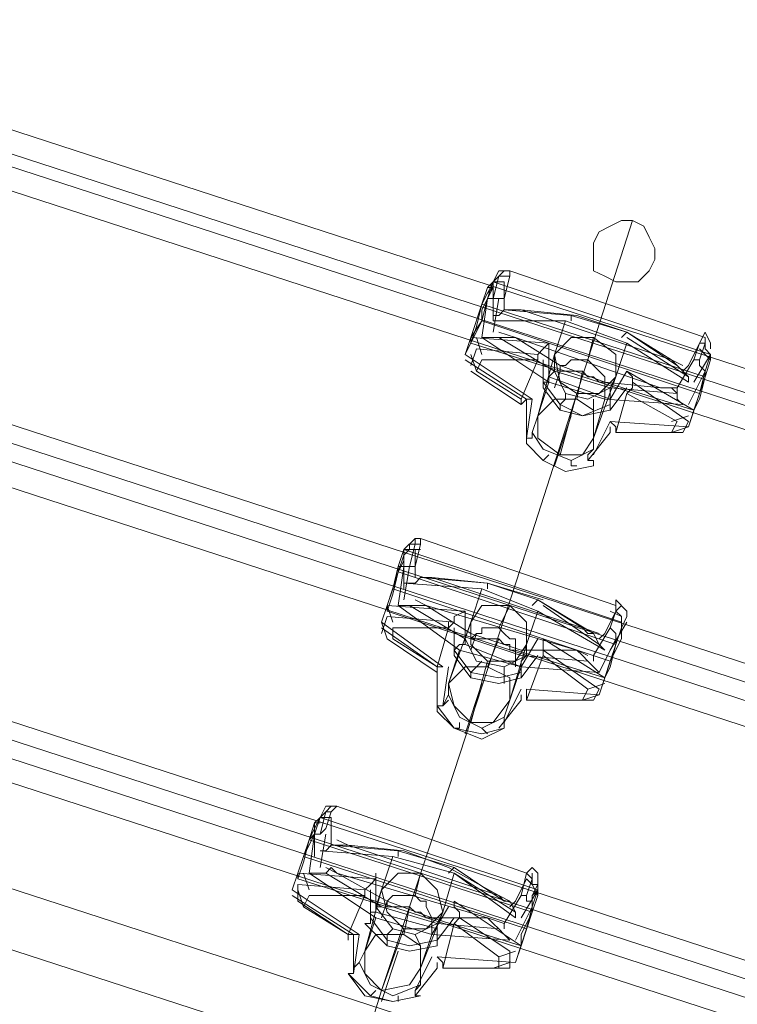
# Model space of a CAD drawing. Units: millimetres. Extents: x -109041 to -97743, y 97901 to 108775.
# Drawn here: x -103383 to -103175, y 104359 to 104644 of the extents above; entities that cross this region are included whole.
import ezdxf

# ---------------------------------------------------------------- set-up
doc = ezdxf.new("R2010")
doc.units = ezdxf.units.MM
doc.layers.add('plader', color=38, linetype='Continuous', lineweight=9)
doc.layers.add('taifun', color=251, linetype='Continuous', lineweight=9)

msp = doc.modelspace()

# ---------------------------------------------------------------- linework, layer by layer
at = {"layer": 'plader', "flags": 128}
msp.add_lwpolyline([(-103705.96, 103702.38), (-103318.46, 103576.45), (-102564.45, 104125.41), (-103994.97, 104590.41), (-103705.96, 103702.38)], close=True, dxfattribs=at)
msp.add_lwpolyline([(-103318.46, 103576.45), (-103323.31, 103561.91), (-102569.29, 104109.26), (-103999.82, 104574.26), (-103712.42, 103687.85), (-103323.31, 103561.91)], dxfattribs=at)
at = {"layer": 'taifun', "flags": 128}
for points in [[(-102947.11, 104469.31), (-103483.15, 104643.69)], [(-102948.72, 104462.85), (-103484.76, 104637.23)], [(-102950.34, 104459.63), (-103486.38, 104634)], [(-102951.95, 104453.17), (-103487.99, 104627.54)], [(-103341.07, 104164.16), (-103329.76, 104202.91), (-103316.85, 104241.66), (-103303.93, 104280.41), (-103291.01, 104320.77), (-103278.1, 104362.75), (-103263.57, 104406.34), (-103234.5, 104495.15), (-103205.44, 104585.56)], [(-103207.06, 104535.51), (-103210.28, 104524.21), (-103194.14, 104524.21), (-103192.52, 104527.44), (-103207.06, 104535.51), (-103205.44, 104537.13), (-103205.44, 104538.74), (-103205.44, 104540.35), (-103207.06, 104541.97), (-103187.68, 104530.67), (-103184.45, 104540.35), (-103182.84, 104545.2), (-103182.84, 104546.81), (-103182.84, 104545.2), (-103182.84, 104546.81), (-103182.84, 104545.2), (-103184.45, 104540.35), (-103186.07, 104535.51), (-103184.45, 104541.97), (-103182.84, 104546.81), (-103182.84, 104545.2), (-103184.45, 104540.35), (-103186.07, 104533.9), (-103187.68, 104530.67), (-103186.07, 104535.51), (-103249.04, 104556.5), (-103252.26, 104551.66), (-103252.26, 104550.04), (-103250.65, 104554.89), (-103249.04, 104561.34), (-103247.42, 104564.57), (-103245.81, 104567.8), (-103245.81, 104566.19), (-103249.04, 104559.73), (-103247.42, 104562.96), (-103245.81, 104562.96), (-103244.19, 104562.96), (-103242.58, 104562.96), (-103240.96, 104569.42), (-103240.96, 104571.03), (-103240.96, 104569.42), (-103242.58, 104569.42), (-103244.19, 104569.42), (-103245.81, 104567.8), (-103244.19, 104571.03), (-103240.96, 104571.03), (-103184.45, 104551.66)], [(-103245.81, 104562.96), (-103244.19, 104569.42), (-103242.58, 104571.03), (-103244.19, 104569.42)], [(-102971.33, 104391.81), (-103507.37, 104566.19)], [(-103186.07, 104548.43), (-103184.45, 104546.81), (-103182.84, 104545.2), (-103182.84, 104546.81), (-103245.81, 104567.8), (-103245.81, 104566.19), (-103247.42, 104564.57), (-103245.81, 104567.8), (-103245.81, 104566.19), (-103249.04, 104559.73), (-103249.04, 104556.5), (-103247.42, 104562.96), (-103245.81, 104567.8), (-103247.42, 104566.19), (-103249.04, 104561.34), (-103184.45, 104540.35), (-103182.84, 104545.2), (-103182.84, 104546.81)], [(-103192.52, 104543.58), (-103207.06, 104553.27), (-103223.2, 104558.11), (-103242.58, 104559.73), (-103242.58, 104567.8), (-103245.81, 104567.8), (-103247.42, 104566.19), (-103245.81, 104566.19), (-103245.81, 104556.5)], [(-103244.19, 104551.66), (-103245.81, 104551.66), (-103249.04, 104551.66), (-103247.42, 104562.96)], [(-103245.81, 104553.27), (-103244.19, 104562.96)], [(-102972.94, 104386.97), (-103508.98, 104561.34)], [(-103253.88, 104546.81), (-103252.26, 104551.66), (-103249.04, 104561.34)], [(-103224.82, 104556.5), (-103245.81, 104556.5), (-103245.81, 104558.11), (-103244.19, 104558.11), (-103242.58, 104559.73), (-103239.35, 104559.73), (-103237.73, 104559.73)], [(-103190.91, 104543.58), (-103194.14, 104545.2), (-103237.73, 104559.73), (-103240.96, 104559.73)], [(-103223.2, 104558.11), (-103223.2, 104556.5)], [(-102974.56, 104382.12), (-103510.6, 104556.5)], [(-103236.12, 104520.98), (-103236.12, 104522.59), (-103234.5, 104533.9), (-103253.88, 104546.81), (-103249.04, 104556.5)], [(-103228.05, 104541.97), (-103228.05, 104546.81), (-103224.82, 104556.5), (-103207.06, 104550.04)], [(-103252.26, 104551.66), (-103229.66, 104550.04), (-103229.66, 104540.35)], [(-103250.65, 104551.66), (-103249.04, 104546.81)], [(-103234.5, 104533.9), (-103236.12, 104533.9), (-103236.12, 104532.28), (-103236.12, 104522.59), (-103234.5, 104522.59), (-103234.5, 104524.21), (-103231.27, 104519.36), (-103223.2, 104516.14), (-103216.74, 104519.36), (-103216.74, 104522.59), (-103219.97, 104517.75), (-103226.43, 104517.75), (-103232.89, 104522.59), (-103232.89, 104529.05), (-103229.66, 104538.74), (-103249.04, 104551.66)], [(-103239.35, 104551.66), (-103242.58, 104551.66), (-103244.19, 104551.66), (-103228.05, 104541.97), (-103211.9, 104537.13), (-103192.52, 104535.51), (-103192.52, 104537.13), (-103197.37, 104537.13), (-103239.35, 104551.66), (-103244.19, 104553.27)], [(-103218.36, 104545.2), (-103216.74, 104551.66)], [(-103208.67, 104551.66), (-103207.06, 104553.27)], [(-103207.06, 104551.66), (-103189.3, 104540.35)], [(-103194.14, 104545.2), (-103192.52, 104543.58), (-103190.91, 104541.97), (-103189.3, 104543.58), (-103186.07, 104550.04), (-103184.45, 104553.27), (-103186.07, 104550.04), (-103187.68, 104545.2), (-103192.52, 104537.13)], [(-103186.07, 104545.2), (-103184.45, 104550.04), (-103184.45, 104551.66), (-103184.45, 104550.04)], [(-103182.84, 104548.43), (-103182.84, 104550.04), (-103184.45, 104553.27)], [(-102977.78, 104375.67), (-103513.83, 104550.04)], [(-103252.26, 104550.04), (-103226.43, 104541.97), (-103228.05, 104537.13)], [(-103229.66, 104550.04), (-103231.27, 104548.43), (-103232.89, 104546.81)], [(-103210.28, 104540.35), (-103207.06, 104550.04), (-103189.3, 104538.74), (-103189.3, 104540.35), (-103190.91, 104541.97)], [(-103186.07, 104550.04), (-103184.45, 104550.04), (-103184.45, 104548.43), (-103182.84, 104546.81), (-103187.68, 104538.74)], [(-103252.26, 104543.58), (-103250.65, 104548.43), (-103232.89, 104546.81), (-103232.89, 104545.2)], [(-103252.26, 104546.81), (-103250.65, 104541.97)], [(-103228.05, 104546.81), (-103226.43, 104538.74), (-103221.59, 104535.51), (-103215.13, 104535.51), (-103210.28, 104540.35), (-103211.9, 104537.13), (-103218.36, 104533.9), (-103224.82, 104535.51), (-103228.05, 104541.97), (-103229.66, 104540.35), (-103229.66, 104538.74), (-103213.51, 104533.9), (-103216.74, 104522.59)], [(-103237.73, 104533.9), (-103237.73, 104532.28), (-103236.12, 104533.9), (-103253.88, 104545.2)], [(-103252.26, 104541.97), (-103237.73, 104532.28), (-103237.73, 104533.9), (-103232.89, 104545.2)], [(-103231.27, 104545.2), (-103231.27, 104537.13), (-103226.43, 104530.67), (-103219.97, 104529.05), (-103211.9, 104530.67), (-103207.06, 104537.13)], [(-103187.68, 104545.2), (-103186.07, 104545.2), (-103186.07, 104543.58), (-103184.45, 104541.97)], [(-103207.06, 104541.97), (-103211.9, 104533.9), (-103229.66, 104540.35), (-103228.05, 104541.97), (-103224.82, 104535.51), (-103218.36, 104533.9), (-103211.9, 104537.13), (-103211.9, 104533.9), (-103211.9, 104532.28), (-103211.9, 104530.67)], [(-103221.59, 104533.9), (-103219.97, 104541.97)], [(-103189.3, 104532.28), (-103184.45, 104541.97), (-103184.45, 104540.35)], [(-103231.27, 104537.13), (-103231.27, 104538.74), (-103229.66, 104538.74)], [(-103211.9, 104532.28), (-103219.97, 104529.05), (-103226.43, 104532.28), (-103231.27, 104538.74)], [(-103213.51, 104538.74), (-103213.51, 104533.9), (-103190.91, 104532.28), (-103192.52, 104533.9), (-103192.52, 104535.51), (-103194.14, 104537.13), (-103197.37, 104537.13)], [(-103213.51, 104538.74), (-103187.68, 104530.67), (-103189.3, 104525.82), (-103186.07, 104535.51)], [(-103205.44, 104537.13), (-103207.06, 104535.51), (-103210.28, 104524.21), (-103190.91, 104524.21), (-103189.3, 104527.44), (-103205.44, 104538.74)], [(-103226.43, 104530.67), (-103226.43, 104532.28), (-103224.82, 104533.9), (-103224.82, 104535.51)], [(-103226.43, 104517.75), (-103221.59, 104535.51)], [(-103216.74, 104529.05), (-103216.74, 104530.67), (-103216.74, 104533.9)], [(-103232.89, 104529.05), (-103234.5, 104524.21)], [(-103228.05, 104514.52), (-103223.2, 104529.05)], [(-103194.14, 104527.44), (-103189.3, 104529.05)], [(-103211.9, 104525.82), (-103211.9, 104524.21), (-103218.36, 104516.14), (-103218.36, 104517.75), (-103216.74, 104519.36), (-103223.2, 104516.14), (-103231.27, 104519.36), (-103234.5, 104524.21), (-103234.5, 104522.59)], [(-103194.14, 104524.21), (-103189.3, 104525.82), (-103211.9, 104527.44), (-103216.74, 104517.75)], [(-103211.9, 104527.44), (-103210.28, 104525.82), (-103210.28, 104524.21)], [(-103229.66, 104517.75), (-103231.27, 104516.14)], [(-103223.2, 104516.14), (-103223.2, 104514.52), (-103221.59, 104514.52)], [(-103216.74, 104514.52), (-103216.74, 104516.14), (-103218.36, 104516.14)], [(-103237.73, 104456.4), (-103240.96, 104446.71), (-103242.58, 104441.86), (-103249.04, 104438.64), (-103255.49, 104441.86), (-103258.72, 104448.32), (-103260.34, 104445.09), (-103261.95, 104445.09), (-103261.95, 104443.48), (-103257.11, 104438.64), (-103249.04, 104437.02), (-103242.58, 104438.64), (-103249.04, 104435.41), (-103257.11, 104438.64), (-103261.95, 104445.09), (-103261.95, 104454.78), (-103261.95, 104456.4), (-103260.34, 104456.4), (-103278.1, 104469.31), (-103274.87, 104479), (-103211.9, 104458.01), (-103208.67, 104464.47), (-103208.67, 104469.31), (-103208.67, 104467.7), (-103210.28, 104462.85), (-103208.67, 104467.7), (-103208.67, 104469.31), (-103271.64, 104490.3), (-103268.41, 104493.53), (-103266.8, 104493.53), (-103210.28, 104474.16)], [(-103271.64, 104485.46), (-103270.02, 104485.46), (-103268.41, 104485.46), (-103266.8, 104491.92), (-103266.8, 104493.53), (-103266.8, 104491.92), (-103268.41, 104491.92), (-103270.02, 104491.92), (-103270.02, 104490.3), (-103271.64, 104490.3), (-103271.64, 104487.07), (-103271.64, 104490.3), (-103271.64, 104488.69), (-103273.25, 104483.84), (-103276.48, 104474.16), (-103253.88, 104472.54), (-103253.88, 104462.85), (-103237.73, 104456.4), (-103255.49, 104461.24)], [(-103271.64, 104475.77), (-103270.02, 104485.46), (-103268.41, 104491.92), (-103268.41, 104493.53), (-103268.41, 104491.92)], [(-103271.64, 104479), (-103271.64, 104488.69), (-103270.02, 104490.3), (-103266.8, 104490.3)], [(-103268.41, 104482.23), (-103268.41, 104490.3)], [(-102997.16, 104314.31), (-103533.2, 104488.69)], [(-102998.77, 104309.47), (-103534.82, 104483.84)], [(-103274.87, 104479), (-103276.48, 104474.16), (-103276.48, 104472.54), (-103274.87, 104477.39), (-103273.25, 104483.84)], [(-103258.72, 104451.55), (-103255.49, 104461.24), (-103273.25, 104474.16), (-103271.64, 104485.46), (-103273.25, 104485.46), (-103273.25, 104483.84)], [(-103211.9, 104472.54), (-103208.67, 104470.93), (-103208.67, 104467.7), (-103207.06, 104470.93), (-103208.67, 104467.7), (-103210.28, 104462.85), (-103273.25, 104483.84)], [(-103249.04, 104479), (-103271.64, 104480.61), (-103268.41, 104480.61), (-103266.8, 104482.23), (-103265.18, 104482.23), (-103263.57, 104482.23)], [(-103215.13, 104466.08), (-103219.97, 104467.7), (-103263.57, 104482.23), (-103266.8, 104482.23), (-103247.42, 104480.61), (-103231.27, 104475.77)], [(-103247.42, 104480.61), (-103247.42, 104479)], [(-103000.39, 104304.62), (-103536.43, 104479)], [(-103232.89, 104472.54), (-103249.04, 104479), (-103252.26, 104469.31)], [(-103268.41, 104475.77), (-103265.18, 104474.16), (-103221.59, 104461.24), (-103218.36, 104459.63)], [(-103234.5, 104474.16), (-103232.89, 104475.77), (-103216.74, 104466.08), (-103218.36, 104466.08), (-103219.97, 104467.7)], [(-103210.28, 104475.77), (-103207.06, 104472.54), (-103207.06, 104470.93)], [(-103002, 104298.17), (-103538.05, 104472.54)], [(-103274.87, 104469.31), (-103276.48, 104474.16), (-103278.1, 104469.31), (-103276.48, 104464.47), (-103261.95, 104454.78), (-103261.95, 104456.4), (-103258.72, 104467.7), (-103258.72, 104469.31)], [(-103276.48, 104472.54), (-103252.26, 104464.47), (-103237.73, 104459.63), (-103218.36, 104458.01), (-103219.97, 104459.63), (-103221.59, 104461.24)], [(-103273.25, 104474.16), (-103271.64, 104474.16), (-103270.02, 104474.16)], [(-103236.12, 104462.85), (-103236.12, 104459.63), (-103242.58, 104456.4), (-103250.65, 104458.01), (-103253.88, 104464.47), (-103270.02, 104474.16), (-103266.8, 104474.16), (-103265.18, 104474.16)], [(-103253.88, 104472.54), (-103257.11, 104470.93), (-103257.11, 104469.31)], [(-103216.74, 104466.08), (-103215.13, 104462.85), (-103213.51, 104461.24), (-103232.89, 104472.54), (-103236.12, 104462.85), (-103239.35, 104458.01), (-103247.42, 104458.01), (-103252.26, 104462.85), (-103252.26, 104469.31), (-103253.88, 104464.47), (-103250.65, 104458.01), (-103242.58, 104456.4), (-103236.12, 104459.63), (-103237.73, 104458.01), (-103237.73, 104456.4), (-103232.89, 104464.47)], [(-103240.96, 104474.16), (-103244.19, 104467.7)], [(-103239.35, 104456.4), (-103239.35, 104461.24), (-103213.51, 104453.17), (-103210.28, 104462.85), (-103208.67, 104467.7), (-103207.06, 104470.93), (-103208.67, 104467.7), (-103208.67, 104469.31), (-103208.67, 104470.93), (-103210.28, 104472.54)], [(-103231.27, 104474.16), (-103215.13, 104462.85)], [(-103210.28, 104472.54), (-103213.51, 104466.08), (-103215.13, 104464.47)], [(-103278.1, 104466.08), (-103276.48, 104470.93), (-103257.11, 104469.31), (-103258.72, 104467.7)], [(-103207.06, 104469.31), (-103211.9, 104461.24)], [(-103278.1, 104467.7), (-103261.95, 104456.4)], [(-103257.11, 104467.7), (-103257.11, 104459.63), (-103252.26, 104453.17), (-103244.19, 104451.55), (-103237.73, 104453.17), (-103232.89, 104459.63)], [(-103250.65, 104466.08), (-103252.26, 104461.24)], [(-103215.13, 104454.78), (-103210.28, 104464.47), (-103210.28, 104466.08), (-103211.9, 104467.7), (-103216.74, 104459.63), (-103216.74, 104458.01)], [(-103257.11, 104459.63), (-103257.11, 104461.24), (-103255.49, 104462.85), (-103253.88, 104462.85), (-103253.88, 104464.47)], [(-103244.19, 104464.47), (-103247.42, 104456.4)], [(-103210.28, 104464.47), (-103210.28, 104462.85), (-103211.9, 104456.4), (-103213.51, 104453.17), (-103211.9, 104458.01), (-103215.13, 104448.32), (-103213.51, 104453.17), (-103231.27, 104464.47), (-103231.27, 104462.85), (-103231.27, 104461.24)], [(-103257.11, 104461.24), (-103252.26, 104454.78), (-103244.19, 104453.17), (-103237.73, 104454.78)], [(-103210.28, 104462.85), (-103211.9, 104458.01)], [(-103249.04, 104458.01), (-103250.65, 104456.4), (-103252.26, 104454.78), (-103252.26, 104453.17)], [(-103247.42, 104458.01), (-103252.26, 104440.25)], [(-103237.73, 104453.17), (-103237.73, 104454.78), (-103237.73, 104456.4), (-103215.13, 104454.78), (-103216.74, 104456.4), (-103218.36, 104458.01)], [(-103258.72, 104456.4), (-103260.34, 104445.09), (-103258.72, 104446.71)], [(-103242.58, 104456.4), (-103242.58, 104453.17), (-103242.58, 104451.55)], [(-103240.96, 104446.71), (-103245.81, 104440.25), (-103252.26, 104440.25), (-103257.11, 104445.09), (-103258.72, 104451.55), (-103258.72, 104448.32), (-103255.49, 104441.86), (-103249.04, 104438.64), (-103242.58, 104441.86), (-103242.58, 104440.25), (-103242.58, 104438.64)], [(-103249.04, 104451.55), (-103253.88, 104437.02)], [(-103242.58, 104440.25), (-103237.73, 104449.94)], [(-103219.97, 104446.71), (-103215.13, 104448.32), (-103236.12, 104449.94), (-103236.12, 104448.32), (-103236.12, 104446.71)], [(-103218.36, 104449.94), (-103213.51, 104451.55)], [(-103244.19, 104438.64), (-103237.73, 104446.71), (-103237.73, 104448.32)], [(-103257.11, 104438.64), (-103255.49, 104438.64), (-103255.49, 104440.25)], [(-103247.42, 104437.02), (-103249.04, 104438.64)], [(-103242.58, 104382.12), (-103237.73, 104390.2), (-103236.12, 104396.66), (-103234.5, 104398.27), (-103236.12, 104396.66), (-103291.01, 104416.03), (-103294.24, 104416.03), (-103295.86, 104412.8), (-103232.89, 104391.81), (-103232.89, 104390.2), (-103234.5, 104393.43), (-103236.12, 104395.04), (-103239.35, 104388.58), (-103240.96, 104386.97)], [(-103295.86, 104407.96), (-103294.24, 104414.42), (-103292.63, 104416.03), (-103294.24, 104414.42)], [(-103299.09, 104406.34), (-103297.47, 104411.19), (-103295.86, 104412.8), (-103297.47, 104407.96), (-103300.7, 104401.5)], [(-103242.58, 104388.58), (-103257.11, 104398.27), (-103273.25, 104403.11), (-103292.63, 104404.73), (-103292.63, 104412.8), (-103295.86, 104412.8), (-103297.47, 104411.19), (-103295.86, 104411.19)], [(-103297.47, 104401.5), (-103297.47, 104411.19)], [(-103287.79, 104367.59), (-103286.17, 104367.59), (-103284.56, 104378.9), (-103303.93, 104391.81), (-103300.7, 104401.5), (-103302.32, 104396.66), (-103302.32, 104395.04), (-103300.7, 104399.89), (-103299.09, 104406.34), (-103302.32, 104396.66), (-103303.93, 104391.81)], [(-103294.24, 104396.66), (-103295.86, 104396.66), (-103299.09, 104396.66), (-103297.47, 104407.96)], [(-103295.86, 104398.27), (-103294.24, 104407.96)], [(-103244.19, 104390.2), (-103242.58, 104388.58), (-103240.96, 104388.58), (-103244.19, 104390.2), (-103287.79, 104404.73), (-103291.01, 104406.34)], [(-103274.87, 104401.5), (-103295.86, 104403.11), (-103294.24, 104403.11), (-103292.63, 104404.73), (-103291.01, 104404.73), (-103287.79, 104404.73)], [(-103278.1, 104391.81), (-103276.48, 104385.35), (-103271.64, 104380.51), (-103265.18, 104380.51), (-103260.34, 104385.35), (-103261.95, 104382.12), (-103268.41, 104378.9), (-103274.87, 104380.51), (-103279.71, 104386.97), (-103278.1, 104391.81), (-103274.87, 104401.5), (-103257.11, 104396.66), (-103239.35, 104385.35)], [(-103273.25, 104403.11), (-103273.25, 104401.5)], [(-103291.01, 104396.66), (-103292.63, 104398.27), (-103294.24, 104396.66), (-103278.1, 104386.97), (-103261.95, 104382.12), (-103244.19, 104380.51), (-103245.81, 104382.12), (-103247.42, 104383.74)], [(-103294.24, 104398.27), (-103291.01, 104396.66), (-103247.42, 104383.74), (-103242.58, 104382.12), (-103242.58, 104380.51)], [(-103258.72, 104396.66), (-103257.11, 104398.27)], [(-103237.73, 104390.2), (-103236.12, 104390.2), (-103236.12, 104388.58), (-103234.5, 104388.58), (-103234.5, 104386.97), (-103234.5, 104385.35), (-103234.5, 104390.2), (-103232.89, 104391.81), (-103232.89, 104393.43), (-103232.89, 104396.66), (-103234.5, 104398.27)], [(-103303.93, 104390.2), (-103286.17, 104378.9), (-103286.17, 104377.28), (-103286.17, 104367.59), (-103286.17, 104369.21), (-103284.56, 104370.82), (-103281.33, 104364.36), (-103274.87, 104361.14), (-103266.8, 104364.36), (-103266.8, 104369.21), (-103270.02, 104364.36), (-103278.1, 104362.75), (-103282.94, 104367.59), (-103282.94, 104374.05), (-103279.71, 104383.74), (-103299.09, 104396.66)], [(-103302.32, 104396.66), (-103279.71, 104395.04), (-103281.33, 104393.43), (-103282.94, 104391.81), (-103282.94, 104390.2)], [(-103276.48, 104386.97), (-103302.32, 104395.04)], [(-103300.7, 104396.66), (-103299.09, 104391.81)], [(-103279.71, 104396.66), (-103279.71, 104386.97), (-103279.71, 104385.35), (-103281.33, 104385.35), (-103281.33, 104383.74), (-103281.33, 104382.12), (-103282.94, 104382.12), (-103276.48, 104375.67), (-103270.02, 104374.05), (-103261.95, 104375.67), (-103261.95, 104377.28), (-103261.95, 104378.9), (-103261.95, 104380.51), (-103261.95, 104382.12), (-103268.41, 104378.9), (-103274.87, 104380.51), (-103279.71, 104386.97), (-103278.1, 104386.97)], [(-103268.41, 104390.2), (-103266.8, 104396.66)], [(-103260.34, 104385.35), (-103257.11, 104396.66), (-103239.35, 104383.74), (-103239.35, 104385.35), (-103240.96, 104388.58)], [(-103236.12, 104396.66), (-103234.5, 104395.04), (-103234.5, 104393.43), (-103232.89, 104393.43)], [(-103236.12, 104390.2), (-103234.5, 104395.04), (-103234.5, 104396.66), (-103234.5, 104395.04)], [(-103284.56, 104378.9), (-103286.17, 104378.9), (-103287.79, 104378.9), (-103302.32, 104388.58), (-103302.32, 104393.43), (-103282.94, 104391.81), (-103282.94, 104390.2), (-103287.79, 104378.9), (-103287.79, 104377.28)], [(-103302.32, 104391.81), (-103300.7, 104386.97)], [(-103281.33, 104391.81), (-103281.33, 104383.74), (-103276.48, 104377.28), (-103270.02, 104375.67), (-103261.95, 104377.28), (-103257.11, 104383.74)], [(-103232.89, 104391.81), (-103237.73, 104383.74)], [(-103234.5, 104385.35), (-103232.89, 104390.2), (-103232.89, 104391.81), (-103234.5, 104386.97), (-103236.12, 104380.51)], [(-103279.71, 104383.74), (-103263.57, 104378.9), (-103258.72, 104386.97)], [(-103276.48, 104388.58), (-103278.1, 104383.74)], [(-103271.64, 104378.9), (-103270.02, 104386.97)], [(-103234.5, 104386.97), (-103239.35, 104377.28)], [(-103279.71, 104385.35), (-103261.95, 104380.51)], [(-103263.57, 104383.74), (-103263.57, 104378.9), (-103240.96, 104377.28), (-103242.58, 104378.9), (-103244.19, 104380.51)], [(-103263.57, 104383.74), (-103237.73, 104375.67), (-103239.35, 104370.82)], [(-103260.34, 104369.21), (-103240.96, 104369.21), (-103240.96, 104374.05), (-103255.49, 104383.74)], [(-103278.1, 104362.75), (-103271.64, 104380.51)], [(-103276.48, 104375.67), (-103276.48, 104377.28), (-103276.48, 104378.9), (-103274.87, 104380.51)], [(-103266.8, 104374.05), (-103266.8, 104375.67), (-103268.41, 104378.9)], [(-103263.57, 104378.9), (-103266.8, 104369.21)], [(-103282.94, 104374.05), (-103284.56, 104370.82), (-103281.33, 104364.36), (-103274.87, 104361.14), (-103266.8, 104364.36), (-103268.41, 104362.75), (-103268.41, 104361.14), (-103261.95, 104369.21), (-103261.95, 104370.82)], [(-103278.1, 104359.52), (-103273.25, 104374.05)], [(-103268.41, 104362.75), (-103263.57, 104372.44)], [(-103244.19, 104372.44), (-103239.35, 104374.05)], [(-103245.81, 104369.21), (-103240.96, 104370.82)], [(-103279.71, 104362.75), (-103281.33, 104361.14)], [(-103273.25, 104361.14), (-103273.25, 104359.52)], [(-103266.8, 104361.14), (-103268.41, 104361.14)]]:
    msp.add_lwpolyline(points, dxfattribs=at)
for points in [[(-103205.44, 104585.56), (-103207.06, 104585.56), (-103208.67, 104585.56), (-103211.9, 104583.95), (-103215.13, 104582.33), (-103216.74, 104579.1), (-103216.74, 104575.88), (-103216.74, 104571.03), (-103213.51, 104569.42), (-103210.28, 104567.8), (-103207.06, 104567.8), (-103203.83, 104567.8), (-103200.6, 104571.03), (-103198.98, 104574.26), (-103198.98, 104577.49), (-103200.6, 104580.72), (-103202.21, 104583.95), (-103205.44, 104585.56)], [(-103237.73, 104559.73), (-103221.59, 104558.11), (-103207.06, 104553.27), (-103194.14, 104545.2)], [(-103213.51, 104538.74), (-103226.43, 104543.58), (-103239.35, 104551.66), (-103197.37, 104537.13)], [(-103210.28, 104540.35), (-103210.28, 104546.81), (-103216.74, 104551.66), (-103223.2, 104551.66), (-103228.05, 104546.81), (-103232.89, 104529.05), (-103228.05, 104533.9), (-103221.59, 104533.9), (-103216.74, 104530.67), (-103216.74, 104522.59)], [(-103249.04, 104545.2), (-103250.65, 104541.97), (-103237.73, 104533.9), (-103232.89, 104545.2)], [(-103213.51, 104538.74), (-103215.13, 104538.74), (-103216.74, 104540.35), (-103218.36, 104540.35), (-103219.97, 104541.97), (-103221.59, 104541.97), (-103223.2, 104541.97), (-103224.82, 104541.97), (-103226.43, 104541.97), (-103226.43, 104543.58), (-103224.82, 104543.58), (-103223.2, 104545.2), (-103221.59, 104545.2), (-103219.97, 104545.2), (-103218.36, 104545.2), (-103216.74, 104543.58), (-103215.13, 104541.97), (-103213.51, 104540.35), (-103213.51, 104538.74)], [(-103236.12, 104520.98), (-103231.27, 104516.14), (-103224.82, 104512.91), (-103216.74, 104514.52), (-103224.82, 104512.91), (-103231.27, 104516.14)], [(-103273.25, 104483.84), (-103274.87, 104479), (-103273.25, 104485.46), (-103271.64, 104490.3), (-103271.64, 104488.69)], [(-103273.25, 104483.84), (-103271.64, 104488.69), (-103271.64, 104490.3), (-103271.64, 104487.07)], [(-103247.42, 104480.61), (-103232.89, 104475.77), (-103219.97, 104467.7), (-103263.57, 104482.23)], [(-103211.9, 104467.7), (-103210.28, 104472.54), (-103208.67, 104474.16), (-103210.28, 104472.54), (-103210.28, 104475.77), (-103210.28, 104472.54)], [(-103237.73, 104461.24), (-103252.26, 104466.08), (-103265.18, 104474.16), (-103221.59, 104461.24)], [(-103258.72, 104451.55), (-103253.88, 104456.4), (-103247.42, 104456.4), (-103240.96, 104453.17), (-103240.96, 104446.71), (-103236.12, 104462.85), (-103236.12, 104469.31), (-103240.96, 104474.16), (-103249.04, 104474.16), (-103252.26, 104469.31)], [(-103261.95, 104456.4), (-103258.72, 104467.7), (-103274.87, 104467.7), (-103274.87, 104464.47)], [(-103252.26, 104464.47), (-103250.65, 104466.08), (-103249.04, 104466.08), (-103249.04, 104467.7), (-103247.42, 104467.7), (-103245.81, 104467.7), (-103244.19, 104467.7), (-103242.58, 104466.08), (-103240.96, 104464.47), (-103239.35, 104464.47), (-103239.35, 104462.85), (-103239.35, 104461.24), (-103240.96, 104461.24), (-103240.96, 104462.85), (-103242.58, 104462.85), (-103244.19, 104464.47), (-103247.42, 104464.47), (-103249.04, 104464.47), (-103250.65, 104464.47), (-103252.26, 104464.47)], [(-103216.74, 104446.71), (-103215.13, 104449.94), (-103231.27, 104461.24), (-103231.27, 104459.63), (-103236.12, 104446.71)], [(-103219.97, 104446.71), (-103218.36, 104449.94), (-103231.27, 104459.63), (-103236.12, 104446.71)], [(-103261.95, 104456.4), (-103261.95, 104454.78), (-103261.95, 104456.4)], [(-103299.09, 104406.34), (-103297.47, 104407.96), (-103295.86, 104407.96), (-103294.24, 104409.57), (-103292.63, 104414.42), (-103291.01, 104416.03), (-103292.63, 104414.42), (-103294.24, 104414.42), (-103295.86, 104412.8), (-103297.47, 104409.57), (-103295.86, 104412.8), (-103297.47, 104411.19)], [(-103297.47, 104409.57), (-103299.09, 104406.34), (-103297.47, 104411.19), (-103295.86, 104412.8)], [(-103299.09, 104406.34), (-103234.5, 104385.35), (-103237.73, 104378.9), (-103237.73, 104375.67), (-103236.12, 104380.51), (-103300.7, 104401.5)], [(-103271.64, 104403.11), (-103258.72, 104398.27), (-103244.19, 104390.2), (-103287.79, 104404.73)], [(-103263.57, 104383.74), (-103276.48, 104388.58), (-103291.01, 104396.66), (-103247.42, 104383.74)], [(-103260.34, 104385.35), (-103261.95, 104391.81), (-103266.8, 104396.66), (-103273.25, 104396.66), (-103278.1, 104391.81), (-103282.94, 104374.05), (-103279.71, 104378.9), (-103271.64, 104378.9), (-103266.8, 104375.67), (-103266.8, 104369.21)], [(-103236.12, 104380.51), (-103239.35, 104370.82), (-103261.95, 104372.44), (-103260.34, 104370.82), (-103260.34, 104369.21), (-103257.11, 104382.12), (-103260.34, 104369.21), (-103244.19, 104369.21), (-103244.19, 104372.44), (-103257.11, 104382.12), (-103255.49, 104383.74), (-103255.49, 104385.35), (-103257.11, 104386.97), (-103257.11, 104388.58), (-103237.73, 104375.67), (-103234.5, 104385.35), (-103232.89, 104390.2), (-103232.89, 104393.43), (-103234.5, 104390.2), (-103232.89, 104393.43), (-103232.89, 104390.2), (-103234.5, 104385.35)], [(-103299.09, 104390.2), (-103300.7, 104386.97), (-103287.79, 104378.9), (-103282.94, 104390.2)], [(-103263.57, 104383.74), (-103265.18, 104383.74), (-103266.8, 104385.35), (-103268.41, 104385.35), (-103270.02, 104386.97), (-103271.64, 104386.97), (-103273.25, 104386.97), (-103274.87, 104386.97), (-103276.48, 104386.97), (-103276.48, 104388.58), (-103274.87, 104390.2), (-103273.25, 104390.2), (-103270.02, 104390.2), (-103268.41, 104390.2), (-103266.8, 104388.58), (-103265.18, 104388.58), (-103265.18, 104386.97), (-103263.57, 104383.74)], [(-103287.79, 104367.59), (-103281.33, 104361.14), (-103274.87, 104359.52), (-103266.8, 104361.14), (-103274.87, 104359.52), (-103282.94, 104361.14)]]:
    msp.add_lwpolyline(points, close=True, dxfattribs=at)

doc.saveas('drawing.dxf')
